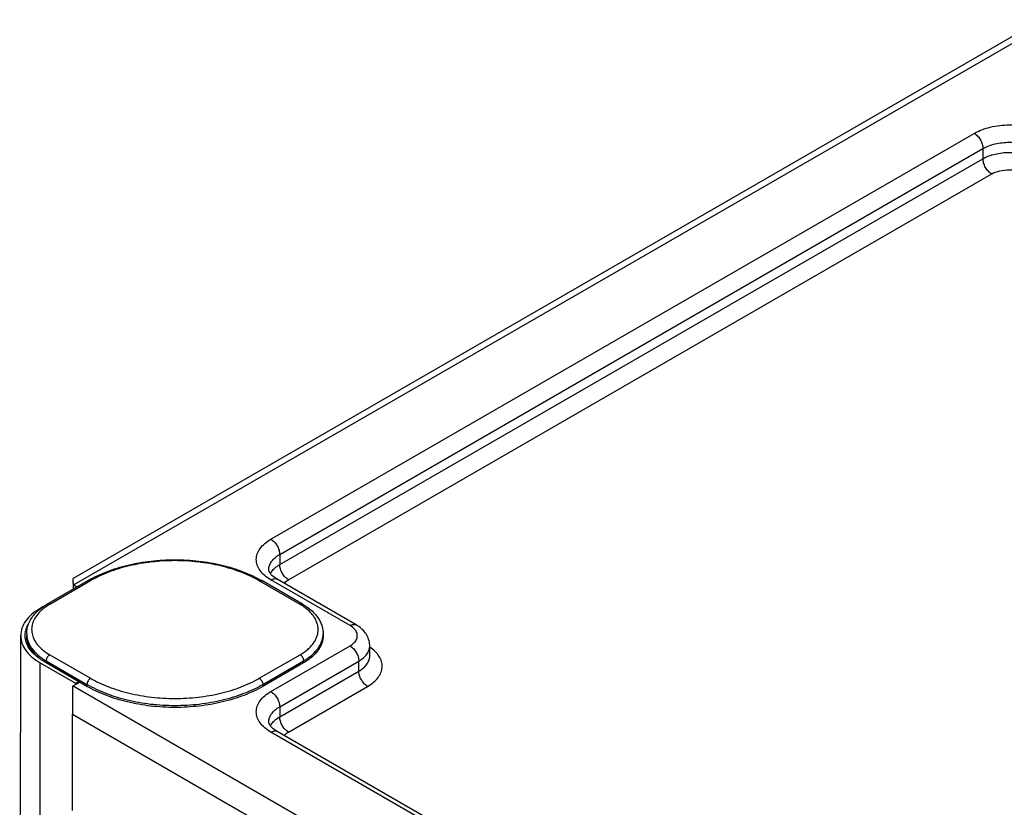
# Model space of a CAD drawing. Units: millimetres. Extents: x -1537 to 4459, y -188 to 6696.
# Drawn here: x 1946 to 2342, y 2143 to 2460 of the extents above; entities that cross this region are included whole.
import ezdxf

# ---------------------------------------------------------------- set-up
doc = ezdxf.new("R2010")
doc.units = ezdxf.units.MM
doc.header["$LTSCALE"] = 19.36
doc.layers.get('0').update_dxf_attribs({"linetype": 'CONTINUOUS'})
doc.layers.add('02___PRT_ALL_AXES', color=7, linetype='CONTINUOUS')

msp = doc.modelspace()

# ---------------------------------------------------------------- linework, layer by layer
at = {"color": 7, "linetype": 'Continuous'}
for p, q in [((1973.77, 2233.93), (1957.37, 2224.47)), ((2060.06, 2224.45), (2043.66, 2233.92)), ((1955.62, 2223.35), (1954.55, 2222.73)), ((1946.3, 797.61), (1946.7, 2211.8)), ((1949.11, 2212.61), (1949.11, 2211.8)), ((2068.32, 2212.59), (2068.32, 2211.77)), ((1951.1, 2205.94), (1951.1, 2205.39)), ((1951.38, 2205.56), (1951.41, 2205.05)), ((1952.04, 2204.4), (1952.04, 2204.76)), ((1954.55, 2200.85), (1968.69, 2192.69)), ((1973.36, 2191.38), (1956.95, 2200.85)), ((1969.75, 2193.54), (1957.1, 2200.85)), ((2060.48, 2200.83), (2044.07, 2191.36)), ((1968.69, 2192.69), (1970.18, 2193.54)), ((1968.69, 2192.11), (1968.69, 2192.69)), ((1969.97, 2193.66), (1969.75, 2193.54)), ((1970.18, 2192.97), (1970.18, 2193.22))]:
    msp.add_line(p, q, dxfattribs=at)
at = {"color": 9, "linetype": 'Continuous'}
for p, q in [((1974.77, 2233.83), (1958.37, 2224.37)), ((2059.06, 2224.35), (2042.66, 2233.82)), ((1958.37, 2204.12), (1974.77, 2194.64)), ((2042.66, 2194.63), (2059.06, 2204.1)), ((1954.15, 786.66), (1954.55, 2200.85)), ((1956.95, 2201.67), (1956.95, 2200.85)), ((1956.95, 2201.67), (1973.36, 2192.19)), ((2044.07, 2192.18), (2060.48, 2201.65)), ((2060.48, 2201.65), (2060.48, 2200.83)), ((1973.36, 2192.19), (1973.36, 2191.38)), ((2044.07, 2192.18), (2044.07, 2191.36))]:
    msp.add_line(p, q, dxfattribs=at)
at = {"color": 7, "linetype": 'Continuous'}
for centre, radius, start, end in [((1968.23, 2205.35), 21.97, 125.0029, 125.4362), ((1968.52, 2204.94), 22.48, 123.5513, 125.0009), ((1966.91, 2220.83), 22.21, 237.5633, 238.4388), ((1967.32, 2221.5), 22.99, 238.4426, 239.9981)]:
    msp.add_arc(centre, radius, start, end, dxfattribs=at)
at = {"color": 9, "linetype": 'Continuous'}
for centre, radius, start, end in [((1958.07, 2212.61), 8.96, 179.9895, 185.1914), ((2059.36, 2212.59), 8.96, 354.7757, 359.9778), ((1969.3, 2223.04), 24.68, 238.6797, 239.9986)]:
    msp.add_arc(centre, radius, start, end, dxfattribs=at)
at = {"color": 7, "linetype": 'Continuous'}
for points, knots in [([(1973.77, 2233.93), (1974.95, 2234.62), (1977.42, 2235.9), (1981.34, 2237.57), (1985.5, 2239.01), (1989.88, 2240.2), (1994.44, 2241.14), (2000.71, 2242.04), (2008.72, 2242.49), (2016.72, 2242.04), (2023, 2241.13), (2027.55, 2240.19), (2031.93, 2239), (2036.09, 2237.56), (2040.01, 2235.89), (2042.48, 2234.6), (2043.66, 2233.92)], [0, 0, 0, 0, 0.05629, 0.114886, 0.175587, 0.238135, 0.302217, 0.367483, 0.499981, 0.632481, 0.697751, 0.761837, 0.824391, 0.885099, 0.943702, 1, 1, 1, 1]), ([(1954.55, 2222.73), (1953.37, 2222.06), (1951.24, 2220.59), (1948.69, 2217.91), (1947.08, 2214.95), (1946.7, 2212.82), (1946.7, 2211.8)], [0, 0, 0, 0, 0.2898, 0.549038, 0.782221, 1, 1, 1, 1]), ([(1952.82, 2220.99), (1953.02, 2221.19), (1953.85, 2222.01), (1954.77, 2222.75), (1955.48, 2223.26)], [0, 0, 0, 0, 0.243286, 1, 1, 1, 1]), ([(1956.09, 2223.67), (1956.19, 2223.74), (1956.61, 2224.02), (1957.04, 2224.28), (1957.37, 2224.47)], [0, 0, 0, 0, 0.247358, 1, 1, 1, 1]), ([(2060.06, 2224.45), (2061.27, 2223.75), (2062.98, 2222.57), (2064.91, 2220.7), (2066.12, 2219.23), (2067.08, 2217.66), (2067.79, 2216.02), (2068.23, 2214.32), (2068.33, 2213.16), (2068.32, 2212.59)], [0, 0, 0, 0, 0.277279, 0.407465, 0.532546, 0.653313, 0.770744, 0.885935, 1, 1, 1, 1]), ([(1949.11, 2212.61), (1949.11, 2212.99), (1949.15, 2213.74), (1949.33, 2214.86), (1949.64, 2215.96), (1950.21, 2217.41), (1951.21, 2219.15), (1952.25, 2220.4), (1952.82, 2220.99)], [0, 0, 0, 0, 0.119895, 0.240236, 0.361619, 0.484493, 0.736435, 1, 1, 1, 1]), ([(1948.5, 2211.8), (1948.5, 2212.4), (1948.59, 2213.21), (1948.79, 2213.99), (1948.85, 2214.19)], [0, 0, 0, 0, 0.746735, 1, 1, 1, 1]), ([(1948.85, 2214.19), (1948.9, 2214.38), (1949.15, 2215.15), (1949.51, 2215.88), (1949.82, 2216.41)], [0, 0, 0, 0, 0.244241, 1, 1, 1, 1]), ([(1946.7, 2211.8), (1946.7, 2210.78), (1947.08, 2208.65), (1948.69, 2205.68), (1951.24, 2203), (1953.37, 2201.53), (1954.55, 2200.85)], [0, 0, 0, 0, 0.217761, 0.450937, 0.710181, 1, 1, 1, 1]), ([(1951.56, 2204.88), (1950.63, 2205.86), (1949.1, 2207.99), (1948.5, 2210.58), (1948.5, 2211.8)], [0, 0, 0, 0, 0.52586, 1, 1, 1, 1]), ([(1954.16, 2202.75), (1953.38, 2203.37), (1951.98, 2204.69), (1950.59, 2206.6), (1949.82, 2208.18), (1949.41, 2209.38), (1949.16, 2210.58), (1949.11, 2211.39), (1949.11, 2211.8)], [0, 0, 0, 0, 0.279541, 0.535344, 0.655989, 0.772867, 0.887112, 1, 1, 1, 1]), ([(2068.32, 2211.77), (2068.32, 2211.26), (2068.24, 2210.24), (2067.84, 2208.72), (2067.19, 2207.24), (2066.3, 2205.8), (2065.16, 2204.43), (2063.8, 2203.13), (2062.23, 2201.91), (2061.08, 2201.18), (2060.48, 2200.83)], [0, 0, 0, 0, 0.108016, 0.218069, 0.332009, 0.451367, 0.577288, 0.710504, 0.851406, 1, 1, 1, 1]), ([(1955, 2202.09), (1954.67, 2202.3), (1953.45, 2203.12), (1952.31, 2204.09), (1951.56, 2204.88)], [0, 0, 0, 0, 0.262839, 1, 1, 1, 1]), ([(1956.95, 2200.85), (1956.81, 2200.94), (1956.24, 2201.27), (1955.69, 2201.63), (1955.29, 2201.91)], [0, 0, 0, 0, 0.254438, 1, 1, 1, 1]), ([(2044.07, 2191.36), (2042.89, 2190.68), (2040.4, 2189.39), (2036.46, 2187.71), (2032.25, 2186.26), (2027.82, 2185.05), (2023.21, 2184.1), (2016.84, 2183.19), (2008.71, 2182.73), (2000.59, 2183.19), (1994.22, 2184.11), (1989.61, 2185.06), (1985.18, 2186.27), (1980.97, 2187.72), (1977.03, 2189.4), (1974.54, 2190.69), (1973.36, 2191.38)], [0, 0, 0, 0, 0.05584, 0.114183, 0.174789, 0.237363, 0.301563, 0.367013, 0.499979, 0.632949, 0.698402, 0.762607, 0.825187, 0.8858, 0.944151, 1, 1, 1, 1])]:
    msp.add_open_spline(points, degree=3, knots=knots, dxfattribs=at)
at = {"color": 9, "linetype": 'Continuous'}
for points, knots in [([(2042.66, 2233.82), (2041.52, 2234.48), (2039.14, 2235.72), (2035.35, 2237.34), (2031.31, 2238.73), (2027.06, 2239.89), (2022.63, 2240.8), (2016.51, 2241.68), (2008.72, 2242.12), (2000.92, 2241.68), (1994.8, 2240.8), (1990.37, 2239.89), (1986.12, 2238.74), (1982.08, 2237.35), (1978.3, 2235.73), (1975.91, 2234.49), (1974.77, 2233.83)], [0, 0, 0, 0, 0.055849, 0.114199, 0.174813, 0.237393, 0.301598, 0.367051, 0.500021, 0.632987, 0.698437, 0.762637, 0.825211, 0.885818, 0.94416, 1, 1, 1, 1]), ([(1974.77, 2233.83), (1974.69, 2233.89), (1974.51, 2233.97), (1974.24, 2234.03), (1973.99, 2234.03), (1973.84, 2233.97), (1973.77, 2233.93)], [0, 0, 0, 0, 0.289761, 0.54905, 0.782214, 1, 1, 1, 1]), ([(2042.66, 2233.82), (2042.74, 2233.87), (2042.92, 2233.96), (2043.19, 2234.02), (2043.44, 2234.01), (2043.59, 2233.96), (2043.66, 2233.92)], [0, 0, 0, 0, 0.28978, 0.549073, 0.782229, 1, 1, 1, 1]), ([(1955.42, 2222.31), (1955.29, 2222.2), (1954.79, 2221.77), (1954.32, 2221.3), (1953.99, 2220.94)], [0, 0, 0, 0, 0.256146, 1, 1, 1, 1]), ([(1958.37, 2224.37), (1958.1, 2224.21), (1957.07, 2223.59), (1956.1, 2222.89), (1955.42, 2222.31)], [0, 0, 0, 0, 0.259494, 1, 1, 1, 1]), ([(1957.71, 2224.56), (1957.65, 2224.56), (1957.53, 2224.54), (1957.42, 2224.49), (1957.37, 2224.47)], [0, 0, 0, 0, 0.510458, 1, 1, 1, 1]), ([(1958.37, 2224.37), (1958.31, 2224.4), (1958.11, 2224.5), (1957.88, 2224.56), (1957.71, 2224.56)], [0, 0, 0, 0, 0.277291, 1, 1, 1, 1]), ([(2059.06, 2224.35), (2059.15, 2224.4), (2059.32, 2224.48), (2059.59, 2224.55), (2059.84, 2224.54), (2060, 2224.48), (2060.06, 2224.45)], [0, 0, 0, 0, 0.28978, 0.549073, 0.782229, 1, 1, 1, 1]), ([(2059.06, 2204.1), (2059.62, 2204.42), (2060.69, 2205.1), (2062.14, 2206.22), (2063.4, 2207.43), (2064.45, 2208.7), (2065.28, 2210.03), (2065.88, 2211.4), (2066.24, 2212.8), (2066.37, 2214.22), (2066.24, 2215.64), (2065.88, 2217.04), (2065.28, 2218.42), (2064.45, 2219.75), (2063.4, 2221.02), (2062.14, 2222.22), (2060.69, 2223.35), (2059.62, 2224.02), (2059.06, 2224.35)], [0, 0, 0, 0, 0.074295, 0.144739, 0.211343, 0.274297, 0.333971, 0.390936, 0.445957, 0.499962, 0.553969, 0.608996, 0.665968, 0.725652, 0.788619, 0.855236, 0.925692, 1, 1, 1, 1]), ([(1953.99, 2220.94), (1953.4, 2220.3), (1952.62, 2219.27), (1951.85, 2217.78), (1951.44, 2216.66), (1951.18, 2215.53), (1951.08, 2214.38), (1951.14, 2213.24), (1951.36, 2212.1), (1951.73, 2210.97), (1952.45, 2209.48), (1953.75, 2207.67), (1955.83, 2205.73), (1957.48, 2204.63), (1958.37, 2204.12)], [0, 0, 0, 0, 0.127209, 0.187058, 0.244926, 0.301377, 0.357054, 0.412648, 0.468854, 0.52633, 0.585661, 0.711553, 0.849349, 1, 1, 1, 1]), ([(1949.14, 2211.8), (1949.18, 2211.35), (1949.33, 2210.45), (1949.76, 2209.12), (1950.39, 2207.82), (1950.92, 2206.99), (1951.22, 2206.59)], [0, 0, 0, 0, 0.238831, 0.483193, 0.736092, 1, 1, 1, 1]), ([(2060.48, 2201.65), (2061.04, 2201.98), (2062.12, 2202.65), (2064.05, 2204.12), (2065.68, 2205.76), (2066.92, 2207.57), (2067.61, 2208.94), (2068.08, 2210.34), (2068.24, 2211.3), (2068.29, 2211.77)], [0, 0, 0, 0, 0.147443, 0.287781, 0.546991, 0.667078, 0.78176, 0.892237, 1, 1, 1, 1]), ([(1951.22, 2206.59), (1951.87, 2205.69), (1953.06, 2204.43), (1954.9, 2202.97), (1955.93, 2202.29), (1956.47, 2201.96)], [0, 0, 0, 0, 0.474165, 0.730578, 1, 1, 1, 1]), ([(1957.04, 2202.29), (1957.03, 2202.24), (1956.98, 2202.03), (1956.95, 2201.82), (1956.95, 2201.67)], [0, 0, 0, 0, 0.263135, 1, 1, 1, 1]), ([(1958.37, 2204.12), (1958.22, 2204.03), (1957.92, 2203.8), (1957.55, 2203.37), (1957.24, 2202.86), (1957.1, 2202.48), (1957.04, 2202.29)], [0, 0, 0, 0, 0.229496, 0.48228, 0.744397, 1, 1, 1, 1]), ([(2059.06, 2204.1), (2059.26, 2203.98), (2059.64, 2203.66), (2060.09, 2203.06), (2060.39, 2202.37), (2060.48, 2201.88), (2060.48, 2201.65)], [0, 0, 0, 0, 0.237233, 0.500008, 0.762778, 1, 1, 1, 1]), ([(1974.77, 2194.64), (1974.57, 2194.53), (1974.19, 2194.21), (1973.75, 2193.6), (1973.45, 2192.92), (1973.36, 2192.43), (1973.36, 2192.19)], [0, 0, 0, 0, 0.237213, 0.499987, 0.762768, 1, 1, 1, 1]), ([(1974.77, 2194.64), (1975.91, 2193.99), (1978.3, 2192.74), (1982.08, 2191.13), (1986.12, 2189.74), (1990.37, 2188.58), (1994.8, 2187.67), (2000.92, 2186.78), (2008.72, 2186.35), (2016.51, 2186.78), (2022.63, 2187.66), (2027.06, 2188.57), (2031.31, 2189.73), (2035.35, 2191.12), (2039.14, 2192.73), (2041.52, 2193.97), (2042.66, 2194.63)], [0, 0, 0, 0, 0.055849, 0.114199, 0.174813, 0.237393, 0.301598, 0.367051, 0.500021, 0.632987, 0.698437, 0.762637, 0.825211, 0.885818, 0.94416, 1, 1, 1, 1]), ([(2042.66, 2194.63), (2042.86, 2194.51), (2043.24, 2194.2), (2043.68, 2193.59), (2043.98, 2192.9), (2044.07, 2192.41), (2044.07, 2192.18)], [0, 0, 0, 0, 0.237233, 0.500008, 0.762778, 1, 1, 1, 1]), ([(1973.36, 2192.19), (1974.54, 2191.51), (1977.03, 2190.22), (1980.97, 2188.53), (1985.18, 2187.08), (1989.61, 2185.88), (1994.22, 2184.93), (2000.59, 2184.01), (2008.72, 2183.55), (2016.84, 2184), (2023.21, 2184.92), (2027.82, 2185.87), (2032.25, 2187.08), (2036.46, 2188.52), (2040.4, 2190.2), (2042.89, 2191.5), (2044.07, 2192.18)], [0, 0, 0, 0, 0.055849, 0.114199, 0.174813, 0.237393, 0.301598, 0.367051, 0.500021, 0.632987, 0.698437, 0.762637, 0.825211, 0.885818, 0.94416, 1, 1, 1, 1])]:
    msp.add_open_spline(points, degree=3, knots=knots, dxfattribs=at)
at = {"layer": '02___PRT_ALL_AXES', "color": 9, "linetype": 'Continuous'}
for p, q in [((2361.99, 2459.52), (1968.13, 2232.2)), ((2047.32, 2250.56), (2330.17, 2413.8)), ((2050.86, 2244.43), (2333.7, 2407.68)), ((2333.7, 2407.68), (2333.7, 2403.59)), ((2050.86, 2240.35), (2333.7, 2403.59)), ((2054.39, 2234.23), (2337.23, 2397.47)), ((2050.86, 2244.43), (2050.86, 2240.35)), ((2079.14, 2215.85), (2047.32, 2234.23)), ((2047.32, 2189.32), (2079.14, 2207.69)), ((2050.86, 2183.2), (2082.68, 2201.56)), ((2082.68, 2197.48), (2082.68, 2201.56)), ((2050.86, 2179.12), (2082.68, 2197.48)), ((1967.77, 2191.58), (2362.34, 1963.71)), ((2054.39, 2172.99), (2086.21, 2191.36)), ((2050.86, 2183.2), (2050.86, 2179.12)), ((1967.49, 2180.25), (2351.57, 1958.43)), ((2330.17, 2009.64), (2047.32, 2172.99))]:
    msp.add_line(p, q, dxfattribs=at)
at = {"layer": '02___PRT_ALL_AXES', "color": 7, "linetype": 'Continuous'}
for p, q in [((2354.27, 2457.77), (1967.84, 2234.74)), ((1967.84, 2232.93), (1967.84, 2234.74)), ((2081.64, 2216.1), (2049.82, 2234.48)), ((1967.84, 2232.93), (1967.84, 2230.51)), ((1968.13, 2232.2), (1969.45, 2231.44)), ((2087.07, 2203.6), (2087.07, 2207.68)), ((1967.49, 2191.41), (1967.49, 2189.98)), ((1967.49, 2189.98), (1967.49, 2180.25)), ((1967.77, 2191.58), (1970.43, 2193.11)), ((1967.48, 2141.5), (1967.49, 2180.25)), ((2332.67, 2009.89), (2049.82, 2173.24))]:
    msp.add_line(p, q, dxfattribs=at)
for centre, radius, start, end in [((1964.49, 2225.92), 7.26, 59.9762, 62.5274), ((2078.75, 2207.68), 8.32, 0.0528, 6.2169), ((1971.69, 2184.81), 7.83, 120.0061, 122.4326)]:
    msp.add_arc(centre, radius, start, end, dxfattribs=at)
at = {"layer": '02___PRT_ALL_AXES', "color": 9, "linetype": 'Continuous'}
for points, knots in [([(2330.17, 2413.8), (2332.17, 2414.96), (2336.84, 2416.65), (2344.31, 2417.46), (2351.77, 2416.65), (2356.44, 2414.95), (2358.45, 2413.79)], [0, 0, 0, 0, 0.237146, 0.499967, 0.762807, 1, 1, 1, 1]), ([(2330.17, 2413.8), (2330.67, 2413.51), (2331.62, 2412.71), (2332.73, 2411.19), (2333.48, 2409.48), (2333.7, 2408.25), (2333.7, 2407.68)], [0, 0, 0, 0, 0.237227, 0.500008, 0.762785, 1, 1, 1, 1]), ([(2333.7, 2407.68), (2335.21, 2408.54), (2338.71, 2409.81), (2344.31, 2410.42), (2349.91, 2409.81), (2353.41, 2408.54), (2354.91, 2407.67)], [0, 0, 0, 0, 0.237146, 0.499967, 0.762807, 1, 1, 1, 1]), ([(2333.7, 2403.59), (2335.2, 2404.46), (2338.71, 2405.73), (2344.31, 2406.34), (2349.9, 2405.73), (2353.41, 2404.46), (2354.91, 2403.59)], [0, 0, 0, 0, 0.237139, 0.499963, 0.762806, 1, 1, 1, 1]), ([(2337.23, 2397.47), (2336.73, 2397.76), (2335.78, 2398.56), (2334.67, 2400.07), (2333.92, 2401.79), (2333.7, 2403.01), (2333.7, 2403.59)], [0, 0, 0, 0, 0.237227, 0.500008, 0.762785, 1, 1, 1, 1]), ([(2337.23, 2397.47), (2338.24, 2398.05), (2340.57, 2398.89), (2344.3, 2399.3), (2348.04, 2398.89), (2350.37, 2398.05), (2351.38, 2397.47)], [0, 0, 0, 0, 0.237138, 0.499962, 0.762805, 1, 1, 1, 1]), ([(2047.32, 2234.23), (2046.45, 2234.74), (2044.85, 2235.83), (2042.95, 2237.83), (2041.75, 2240.05), (2041.33, 2242.39), (2041.75, 2244.74), (2042.95, 2246.96), (2044.85, 2248.96), (2046.45, 2250.05), (2047.32, 2250.56)], [0, 0, 0, 0, 0.144864, 0.274496, 0.391114, 0.500029, 0.608937, 0.72554, 0.855151, 1, 1, 1, 1]), ([(2047.32, 2250.56), (2047.82, 2250.27), (2048.77, 2249.47), (2049.88, 2247.95), (2050.64, 2246.24), (2050.86, 2245.01), (2050.86, 2244.43)], [0, 0, 0, 0, 0.237227, 0.500008, 0.762785, 1, 1, 1, 1]), ([(2046.46, 2238.31), (2046.46, 2238.88), (2046.68, 2240.08), (2047.58, 2241.73), (2049.01, 2243.23), (2050.2, 2244.05), (2050.86, 2244.43)], [0, 0, 0, 0, 0.217828, 0.451051, 0.71029, 1, 1, 1, 1]), ([(2047.1, 2236.73), (2047.19, 2236.91), (2047.61, 2237.61), (2048.14, 2238.24), (2048.59, 2238.68)], [0, 0, 0, 0, 0.23795, 1, 1, 1, 1]), ([(2048.59, 2238.68), (2048.75, 2238.83), (2049.45, 2239.46), (2050.24, 2239.99), (2050.86, 2240.35)], [0, 0, 0, 0, 0.237786, 1, 1, 1, 1]), ([(2054.39, 2234.23), (2053.89, 2234.52), (2052.94, 2235.32), (2051.83, 2236.83), (2051.07, 2238.55), (2050.86, 2239.77), (2050.86, 2240.35)], [0, 0, 0, 0, 0.237227, 0.500008, 0.762785, 1, 1, 1, 1]), ([(2047.32, 2234.23), (2047.74, 2234.47), (2048.4, 2234.73), (2049.28, 2234.71), (2049.66, 2234.57), (2049.82, 2234.48)], [0, 0, 0, 0, 0.547694, 0.781678, 1, 1, 1, 1]), ([(2052.63, 2232.85), (2052.75, 2232.98), (2053.28, 2233.51), (2053.9, 2233.94), (2054.39, 2234.23)], [0, 0, 0, 0, 0.235014, 1, 1, 1, 1]), ([(2079.14, 2215.85), (2079.56, 2216.09), (2080.22, 2216.35), (2081.1, 2216.33), (2081.48, 2216.19), (2081.64, 2216.1)], [0, 0, 0, 0, 0.547692, 0.781679, 1, 1, 1, 1]), ([(2081.42, 2213.82), (2081.29, 2214.01), (2080.67, 2214.83), (2079.83, 2215.46), (2079.14, 2215.85)], [0, 0, 0, 0, 0.228727, 1, 1, 1, 1]), ([(2079.14, 2207.69), (2079.77, 2208.05), (2080.86, 2208.85), (2081.96, 2210.45), (2082.19, 2212.25), (2081.74, 2213.34), (2081.42, 2213.82)], [0, 0, 0, 0, 0.292666, 0.541637, 0.76619, 1, 1, 1, 1]), ([(2079.14, 2207.69), (2079.64, 2207.4), (2080.59, 2206.6), (2081.7, 2205.08), (2082.46, 2203.36), (2082.68, 2202.14), (2082.68, 2201.56)], [0, 0, 0, 0, 0.237227, 0.500008, 0.762785, 1, 1, 1, 1]), ([(2082.68, 2201.56), (2083.33, 2201.94), (2084.53, 2202.76), (2085.96, 2204.26), (2086.86, 2205.92), (2087.07, 2207.11), (2087.07, 2207.68)], [0, 0, 0, 0, 0.289612, 0.548929, 0.78213, 1, 1, 1, 1]), ([(2086.21, 2191.36), (2087.05, 2191.84), (2088.59, 2192.9), (2090.45, 2194.8), (2091.67, 2196.91), (2092.18, 2199.14), (2091.93, 2201.4), (2090.93, 2203.56), (2089.28, 2205.54), (2087.86, 2206.64), (2087.07, 2207.16)], [0, 0, 0, 0, 0.14635, 0.277918, 0.396605, 0.507069, 0.616277, 0.731594, 0.858569, 1, 1, 1, 1]), ([(2082.68, 2197.48), (2083.33, 2197.86), (2084.53, 2198.68), (2085.95, 2200.18), (2086.86, 2201.84), (2087.07, 2203.03), (2087.07, 2203.6)], [0, 0, 0, 0, 0.289699, 0.548939, 0.782165, 1, 1, 1, 1]), ([(2086.21, 2191.36), (2085.71, 2191.65), (2084.76, 2192.45), (2083.65, 2193.96), (2082.89, 2195.68), (2082.68, 2196.9), (2082.68, 2197.48)], [0, 0, 0, 0, 0.237227, 0.500008, 0.762785, 1, 1, 1, 1]), ([(2047.32, 2172.99), (2046.45, 2173.5), (2044.85, 2174.6), (2042.95, 2176.6), (2041.75, 2178.81), (2041.33, 2181.16), (2041.75, 2183.51), (2042.95, 2185.72), (2044.85, 2187.72), (2046.45, 2188.82), (2047.32, 2189.32)], [0, 0, 0, 0, 0.144864, 0.274496, 0.391114, 0.500029, 0.608937, 0.72554, 0.855151, 1, 1, 1, 1]), ([(2047.32, 2189.32), (2047.82, 2189.03), (2048.77, 2188.23), (2049.88, 2186.72), (2050.64, 2185), (2050.86, 2183.78), (2050.86, 2183.2)], [0, 0, 0, 0, 0.237227, 0.500008, 0.762785, 1, 1, 1, 1]), ([(2046.46, 2177.08), (2046.46, 2177.65), (2046.68, 2178.84), (2047.58, 2180.5), (2049.01, 2182), (2050.2, 2182.82), (2050.86, 2183.2)], [0, 0, 0, 0, 0.217828, 0.451051, 0.71029, 1, 1, 1, 1]), ([(2048.59, 2177.44), (2048.75, 2177.6), (2049.45, 2178.22), (2050.24, 2178.76), (2050.86, 2179.12)], [0, 0, 0, 0, 0.237786, 1, 1, 1, 1]), ([(2054.39, 2172.99), (2053.89, 2173.28), (2052.94, 2174.08), (2051.83, 2175.6), (2051.07, 2177.31), (2050.86, 2178.54), (2050.86, 2179.12)], [0, 0, 0, 0, 0.237227, 0.500008, 0.762785, 1, 1, 1, 1]), ([(2047.1, 2175.5), (2047.19, 2175.67), (2047.61, 2176.38), (2048.14, 2177.01), (2048.59, 2177.44)], [0, 0, 0, 0, 0.23795, 1, 1, 1, 1]), ([(2047.32, 2172.99), (2047.74, 2173.23), (2048.4, 2173.5), (2049.28, 2173.47), (2049.66, 2173.34), (2049.82, 2173.24)], [0, 0, 0, 0, 0.547694, 0.781678, 1, 1, 1, 1]), ([(2052.63, 2171.62), (2052.75, 2171.75), (2053.28, 2172.27), (2053.9, 2172.71), (2054.39, 2172.99)], [0, 0, 0, 0, 0.235014, 1, 1, 1, 1])]:
    msp.add_open_spline(points, degree=3, knots=knots, dxfattribs=at)
at = {"layer": '02___PRT_ALL_AXES', "color": 7, "linetype": 'Continuous'}
for points, knots in [([(2047.34, 2236.44), (2047.18, 2236.63), (2046.76, 2237.18), (2046.46, 2237.87), (2046.46, 2238.31)], [0, 0, 0, 0, 0.363755, 1, 1, 1, 1]), ([(2049.82, 2234.48), (2049.55, 2234.63), (2048.66, 2235.19), (2047.83, 2235.87), (2047.34, 2236.44)], [0, 0, 0, 0, 0.294394, 1, 1, 1, 1]), ([(2087.02, 2208.58), (2086.94, 2209.37), (2086.54, 2210.92), (2085.34, 2213.01), (2083.68, 2214.77), (2082.35, 2215.69), (2081.64, 2216.1)], [0, 0, 0, 0, 0.247769, 0.495322, 0.744768, 1, 1, 1, 1]), ([(2047.34, 2175.2), (2047.18, 2175.39), (2046.76, 2175.95), (2046.46, 2176.63), (2046.46, 2177.08)], [0, 0, 0, 0, 0.363755, 1, 1, 1, 1]), ([(2049.82, 2173.24), (2049.55, 2173.4), (2048.66, 2173.96), (2047.83, 2174.64), (2047.34, 2175.2)], [0, 0, 0, 0, 0.294394, 1, 1, 1, 1])]:
    msp.add_open_spline(points, degree=3, knots=knots, dxfattribs=at)

doc.saveas('drawing.dxf')
